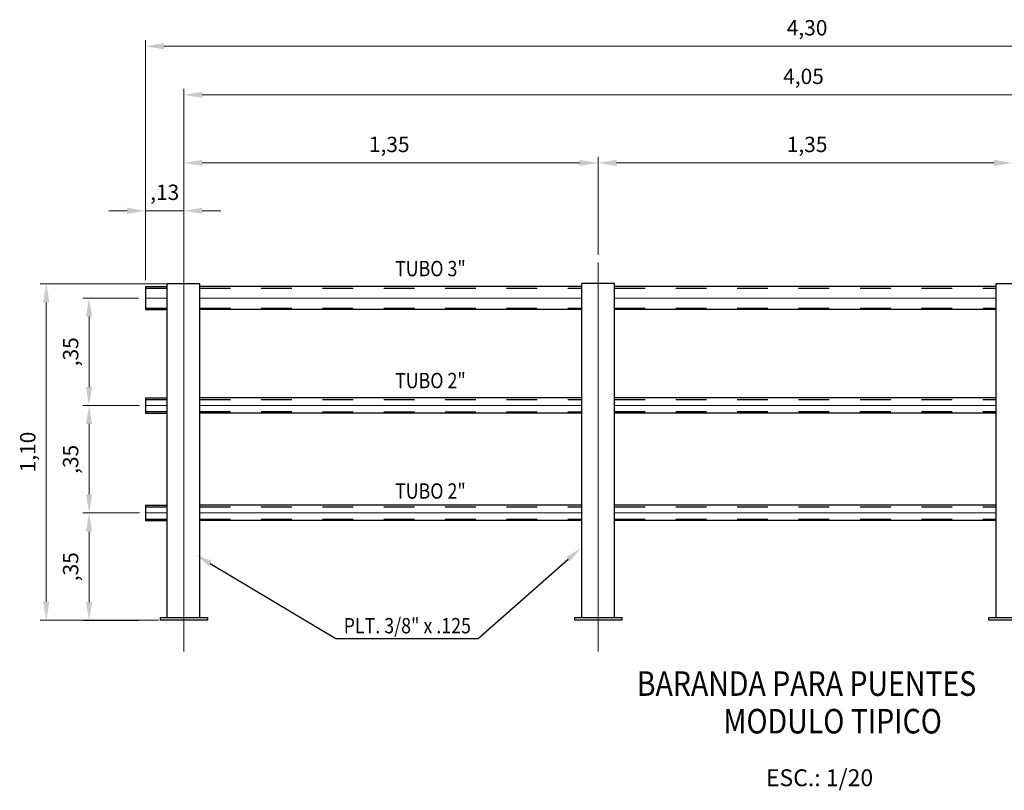
# Model space of a CAD drawing. Units: metres. Extents: x 256557 to 283720, y 8651410 to 8668088.
# Drawn here: x 258236 to 258239, y 8663560 to 8663563 of the extents above; entities that cross this region are included whole.
import ezdxf
from ezdxf.enums import TextEntityAlignment as Align

# ---------------------------------------------------------------- set-up
doc = ezdxf.new("R2010")
doc.units = ezdxf.units.M
doc.linetypes.add('CONTINUO', pattern=[0])
doc.linetypes.add('HIDDEN', pattern=[9.525, 6.35, -3.175])
for name, color, linetype in [('A-ACOTADOS', 252, 'Continuous'), ('A-Baranda Metalica', 53, 'Continuous'), ('A-SUBTITULOS', 7, 'Continuous'), ('A-TEXTO', 7, 'Continuous'), ('A-TITULOS', 6, 'Continuous'), ('LINEA-08H', 8, 'HIDDEN')]:
    doc.layers.add(name, color=color, linetype=linetype)
doc.layers.add('EJES', color=4, linetype='CONTINUO', lineweight=13)
doc.styles.add('ARIAL', font='arial.ttf')
doc.styles.add('ROMANS', font='romans.shx')
doc.dimstyles.new('20', dxfattribs={"dimscale": 20, "dimtxt": 0.0025, "dimasz": 0.003, "dimexe": 0.001, "dimexo": 0.001, "dimgap": 0.0012, "dimtad": 1, "dimzin": 4, "dimtxsty": 'ROMANS', "dimcen": 0.001, "dimclrd": 8, "dimclre": 8, "dimclrt": 7, "dimaunit": 1, "dimadec": 4, "dimazin": 1, "dimtfac": 1, "dimtmove": 0, "dimatfit": 3, "dimfxl": 0.001, "dimlwd": 9, "dimlwe": 9, "dimarcsym": 0})

# ---------------------------------------------------------------- blocks, each defined once
blk = doc.blocks.new('*D307')
at = {"color": 8, "lineweight": 9, "transparency": 16777216}
for p, q in [((258236.1609, 8663562.132), (258236.1009, 8663562.132)), ((258236.2209, 8663561.9054), (258236.2209, 8663562.152)), ((258236.3459, 8663562.132), (258236.2209, 8663562.132)), ((258236.3459, 8663561.907), (258236.3459, 8663562.152)), ((258236.4059, 8663562.132), (258236.4659, 8663562.132))]:
    blk.add_line(p, q, dxfattribs=at)
at = {"color": 8, "transparency": 16777216}
for points in [[(258236.1609, 8663562.142), (258236.1609, 8663562.122), (258236.2209, 8663562.132)], [(258236.4059, 8663562.142), (258236.4059, 8663562.122), (258236.3459, 8663562.132)]]:
    blk.add_solid(points, dxfattribs=at)
at = {"layer": 'Defpoints', "color": 0, "transparency": 16777216}
for p in [(258236.2209, 8663562.132), (258236.2209, 8663561.8854, -8398.2449), (258236.3459, 8663561.887, -2799.415)]:
    blk.add_point(p, dxfattribs=at)
at = {"color": 7, "transparency": 16777216, "insert": (258236.2834, 8663562.1858), "char_height": 0.05, "attachment_point": 5, "style": 'ROMANS'}
blk.add_mtext(',13', dxfattribs=at)
blk = doc.blocks.new('*D308')
at = {"color": 8, "lineweight": 9, "transparency": 16777216}
for p, q in [((258237.6959, 8663561.9883), (258237.6959, 8663562.308)), ((258237.7559, 8663562.288), (258238.9859, 8663562.288)), ((258239.0459, 8663561.9634), (258239.0459, 8663562.308))]:
    blk.add_line(p, q, dxfattribs=at)
at = {"color": 8, "transparency": 16777216}
for points in [[(258237.7559, 8663562.298), (258237.7559, 8663562.278), (258237.6959, 8663562.288)], [(258238.9859, 8663562.298), (258238.9859, 8663562.278), (258239.0459, 8663562.288)]]:
    blk.add_solid(points, dxfattribs=at)
at = {"layer": 'Defpoints', "color": 0, "transparency": 16777216}
for p in [(258239.0459, 8663562.288), (258237.6959, 8663561.9683), (258239.0459, 8663561.9434)]:
    blk.add_point(p, dxfattribs=at)
at = {"color": 7, "transparency": 16777216, "insert": (258238.3767, 8663562.3418), "char_height": 0.05, "attachment_point": 5, "style": 'ROMANS'}
blk.add_mtext('1,35', dxfattribs=at)
blk = doc.blocks.new('*D309')
at = {"color": 8, "lineweight": 9, "transparency": 16777216}
for p, q in [((258236.3459, 8663561.8832), (258236.3459, 8663562.308)), ((258236.4059, 8663562.288), (258237.6359, 8663562.288)), ((258237.6959, 8663561.9883), (258237.6959, 8663562.308))]:
    blk.add_line(p, q, dxfattribs=at)
at = {"color": 8, "transparency": 16777216}
for points in [[(258236.4059, 8663562.298), (258236.4059, 8663562.278), (258236.3459, 8663562.288)], [(258237.6359, 8663562.298), (258237.6359, 8663562.278), (258237.6959, 8663562.288)]]:
    blk.add_solid(points, dxfattribs=at)
at = {"layer": 'Defpoints', "color": 0, "transparency": 16777216}
for p in [(258237.6959, 8663562.288), (258237.6959, 8663561.9683), (258236.3459, 8663561.8632)]:
    blk.add_point(p, dxfattribs=at)
at = {"color": 7, "transparency": 16777216, "insert": (258237.0151, 8663562.3418), "char_height": 0.05, "attachment_point": 5, "style": 'ROMANS'}
blk.add_mtext('1,35', dxfattribs=at)
blk = doc.blocks.new('*D310')
at = {"color": 8, "lineweight": 9, "transparency": 16777216}
for p, q in [((258236.3459, 8663562.0123), (258236.3459, 8663562.5298)), ((258236.4059, 8663562.5098), (258240.3359, 8663562.5098)), ((258240.3959, 8663561.9883), (258240.3959, 8663562.5298))]:
    blk.add_line(p, q, dxfattribs=at)
at = {"color": 8, "transparency": 16777216}
for points in [[(258236.4059, 8663562.5198), (258236.4059, 8663562.4998), (258236.3459, 8663562.5098)], [(258240.3359, 8663562.5198), (258240.3359, 8663562.4998), (258240.3959, 8663562.5098)]]:
    blk.add_solid(points, dxfattribs=at)
at = {"layer": 'Defpoints', "color": 0, "transparency": 16777216}
for p in [(258240.3959, 8663562.5098), (258236.3459, 8663561.9923, 2799.415), (258240.3959, 8663561.9683)]:
    blk.add_point(p, dxfattribs=at)
at = {"color": 7, "transparency": 16777216, "insert": (258238.3651, 8663562.5636), "char_height": 0.05, "attachment_point": 5, "style": 'ROMANS'}
blk.add_mtext('4,05', dxfattribs=at)
blk = doc.blocks.new('*D311')
at = {"color": 8, "lineweight": 9, "transparency": 16777216}
for p, q in [((258236.2209, 8663561.9054), (258236.2209, 8663562.6882)), ((258236.2809, 8663562.6682), (258240.4609, 8663562.6682)), ((258240.5209, 8663561.905), (258240.5209, 8663562.6882))]:
    blk.add_line(p, q, dxfattribs=at)
at = {"color": 8, "transparency": 16777216}
for points in [[(258236.2809, 8663562.6782), (258236.2809, 8663562.6582), (258236.2209, 8663562.6682)], [(258240.4609, 8663562.6782), (258240.4609, 8663562.6582), (258240.5209, 8663562.6682)]]:
    blk.add_solid(points, dxfattribs=at)
at = {"layer": 'Defpoints', "color": 0, "transparency": 16777216}
for p in [(258240.5209, 8663562.6682), (258236.2209, 8663561.8854, -11197.6598), (258240.5209, 8663561.885, -2799.415)]:
    blk.add_point(p, dxfattribs=at)
at = {"color": 7, "transparency": 16777216, "insert": (258238.3767, 8663562.7219), "char_height": 0.05, "attachment_point": 5, "style": 'ROMANS'}
blk.add_mtext('4,30', dxfattribs=at)
blk = doc.blocks.new('*D312')
at = {"color": 8, "lineweight": 9, "transparency": 16777216}
for p, q in [((258236.1983, 8663561.8474), (258236.017, 8663561.8474)), ((258236.037, 8663561.7874), (258236.037, 8663561.5574)), ((258236.2009, 8663561.4974), (258236.017, 8663561.4974))]:
    blk.add_line(p, q, dxfattribs=at)
at = {"color": 8, "transparency": 16777216}
for points in [[(258236.027, 8663561.7874), (258236.047, 8663561.7874), (258236.037, 8663561.8474)], [(258236.027, 8663561.5574), (258236.047, 8663561.5574), (258236.037, 8663561.4974)]]:
    blk.add_solid(points, dxfattribs=at)
at = {"layer": 'Defpoints', "color": 0, "transparency": 16777216}
for p in [(258236.2183, 8663561.8474), (258236.037, 8663561.4974), (258236.2209, 8663561.4974, -8398.2449)]:
    blk.add_point(p, dxfattribs=at)
at = {"color": 7, "transparency": 16777216, "insert": (258235.9833, 8663561.6724), "char_height": 0.05, "attachment_point": 5, "rotation": 90, "style": 'ROMANS'}
blk.add_mtext(',35', dxfattribs=at)
blk = doc.blocks.new('*D313')
at = {"color": 8, "lineweight": 9, "transparency": 16777216}
for p, q in [((258236.2009, 8663561.4974), (258236.017, 8663561.4974)), ((258236.037, 8663561.4374), (258236.037, 8663561.2074)), ((258236.2009, 8663561.1474), (258236.017, 8663561.1474))]:
    blk.add_line(p, q, dxfattribs=at)
at = {"color": 8, "transparency": 16777216}
for points in [[(258236.027, 8663561.4374), (258236.047, 8663561.4374), (258236.037, 8663561.4974)], [(258236.027, 8663561.2074), (258236.047, 8663561.2074), (258236.037, 8663561.1474)]]:
    blk.add_solid(points, dxfattribs=at)
at = {"layer": 'Defpoints', "color": 0, "transparency": 16777216}
for p in [(258236.2209, 8663561.4974, -8398.2449), (258236.037, 8663561.1474), (258236.2209, 8663561.1474, -217.2353)]:
    blk.add_point(p, dxfattribs=at)
at = {"color": 7, "transparency": 16777216, "insert": (258235.9833, 8663561.322), "char_height": 0.05, "attachment_point": 5, "rotation": 90, "style": 'ROMANS'}
blk.add_mtext(',35', dxfattribs=at)
blk = doc.blocks.new('*D314')
at = {"color": 8, "lineweight": 9, "transparency": 16777216}
for p, q in [((258236.2009, 8663561.1474), (258236.017, 8663561.1474)), ((258236.037, 8663561.0874), (258236.037, 8663560.857)), ((258236.1983, 8663560.797), (258236.017, 8663560.797))]:
    blk.add_line(p, q, dxfattribs=at)
at = {"color": 8, "transparency": 16777216}
for points in [[(258236.027, 8663561.0874), (258236.047, 8663561.0874), (258236.037, 8663561.1474)], [(258236.027, 8663560.857), (258236.047, 8663560.857), (258236.037, 8663560.797)]]:
    blk.add_solid(points, dxfattribs=at)
at = {"layer": 'Defpoints', "color": 0, "transparency": 16777216}
for p in [(258236.2209, 8663561.1474, -8398.2449), (258236.037, 8663560.797), (258236.2183, 8663560.797)]:
    blk.add_point(p, dxfattribs=at)
at = {"color": 7, "transparency": 16777216, "insert": (258235.9833, 8663560.972), "char_height": 0.05, "attachment_point": 5, "rotation": 90, "style": 'ROMANS'}
blk.add_mtext(',35', dxfattribs=at)
blk = doc.blocks.new('*D315')
at = {"color": 8, "lineweight": 9, "transparency": 16777216}
for p, q in [((258236.3259, 8663561.8944), (258235.8774, 8663561.8944)), ((258235.8974, 8663561.8344), (258235.8974, 8663560.8574)), ((258236.263, 8663560.7974), (258235.8774, 8663560.7974))]:
    blk.add_line(p, q, dxfattribs=at)
at = {"color": 8, "transparency": 16777216}
for points in [[(258235.8874, 8663561.8344), (258235.9074, 8663561.8344), (258235.8974, 8663561.8944)], [(258235.8874, 8663560.8574), (258235.9074, 8663560.8574), (258235.8974, 8663560.7974)]]:
    blk.add_solid(points, dxfattribs=at)
at = {"layer": 'Defpoints', "color": 0, "transparency": 16777216}
for p in [(258236.3459, 8663561.8944, -2799.415), (258235.8974, 8663560.7974), (258236.283, 8663560.7974, -2799.415)]:
    blk.add_point(p, dxfattribs=at)
at = {"color": 7, "transparency": 16777216, "insert": (258235.8436, 8663561.3459), "char_height": 0.05, "attachment_point": 5, "rotation": 90, "style": 'ROMANS'}
blk.add_mtext('1,10', dxfattribs=at)

msp = doc.modelspace()

# ---------------------------------------------------------------- linework, layer by layer
at = {"layer": 'A-ACOTADOS', "linetype": 'Continuous'}
for p, q in [((258236.431888, 8663560.982722), (258236.841188, 8663560.737844)), ((258237.597977, 8663560.996084), (258237.305866, 8663560.737844)), ((258236.841188, 8663560.737844), (258237.305866, 8663560.737844))]:
    msp.add_line(p, q, dxfattribs=at)
for points in [[(258237.592862, 8663561.004075), (258237.638779, 8663561.032154), (258237.603093, 8663560.988092)], [(258236.428027, 8663560.97381), (258236.386387, 8663561.009944), (258236.435749, 8663560.991633)]]:
    msp.add_solid(points, dxfattribs=at)
at = {"layer": 'A-Baranda Metalica'}
for p, q in [((258236.22093, 8663561.885381, 5497.707913), (258236.291042, 8663561.885376, 2818.535625)), ((258236.22093, 8663561.885381, -2799.414955), (258236.22093, 8663561.81038, -2799.414955)), ((258236.397414, 8663561.894449, 2799.414955), (258236.291041, 8663561.894442, 2799.414955)), ((258236.291086, 8663560.80697, 2799.414955), (258236.291041, 8663561.894442, 2799.414955)), ((258236.397459, 8663560.80697, 2799.414955), (258236.397414, 8663561.894449, 2799.414955)), ((258237.642744, 8663561.885005), (258236.397415, 8663561.884949, -2773.647953)), ((258237.749116, 8663561.894512), (258237.642743, 8663561.894505)), ((258237.642788, 8663560.807033), (258237.642743, 8663561.894505)), ((258237.749161, 8663560.807033), (258237.749116, 8663561.894512)), ((258238.992744, 8663561.884942), (258237.749117, 8663561.885012)), ((258239.099116, 8663561.894448, 2799.414955), (258238.992743, 8663561.894441, 2799.414955)), ((258238.992788, 8663560.806969, 2799.414955), (258238.992743, 8663561.894441, 2799.414955)), ((258236.22093, 8663561.81038, 5497.572479), (258236.291045, 8663561.810376, 2818.283304)), ((258237.642747, 8663561.810005), (258236.397418, 8663561.809949, -2773.649042)), ((258238.992747, 8663561.809942), (258237.74912, 8663561.810012)), ((258236.22093, 8663561.522899, 5497.687548), (258236.291057, 8663561.522876, 2817.409674)), ((258236.22093, 8663561.522899, -2799.414955), (258236.22093, 8663561.47288, -2799.414955)), ((258236.275264, 8663561.522441, -2799.414955), (258236.275249, 8663561.522441, -2799.414955)), ((258237.642759, 8663561.522505), (258236.397429, 8663561.522449, -2773.647939)), ((258238.992759, 8663561.522442), (258237.749131, 8663561.522512)), ((258236.22093, 8663561.47288, 5497.597129), (258236.291059, 8663561.472876, 2817.241465)), ((258237.642761, 8663561.472505), (258236.397431, 8663561.472449, -2773.648665)), ((258238.992761, 8663561.472442), (258237.749134, 8663561.472512)), ((258236.22093, 8663561.17288, 5497.667924), (258236.291071, 8663561.172875, 2816.325282)), ((258236.22093, 8663561.17288, -2799.414955), (258236.22093, 8663561.12288, -2799.414955)), ((258236.275278, 8663561.172441, -2799.414955), (258236.275249, 8663561.172441, -2799.414955)), ((258237.642773, 8663561.172505, 0.000074), (258236.397444, 8663561.172448, -2773.647746)), ((258238.992773, 8663561.172442), (258237.749146, 8663561.172512)), ((258236.22093, 8663561.12288, 5497.577518), (258236.291073, 8663561.122875, 2816.156921)), ((258236.275281, 8663561.122441, -2799.414955), (258236.275249, 8663561.122441, -2799.414955)), ((258237.642775, 8663561.122505), (258236.397446, 8663561.122448, -2773.648465)), ((258238.992775, 8663561.122442), (258237.749148, 8663561.122512)), ((258236.269342, 8663560.80697, 2799.414955), (258236.422518, 8663560.80697, 2799.414955)), ((258236.269342, 8663560.797445, 2799.414955), (258236.269342, 8663560.80697, 2799.414955)), ((258236.422518, 8663560.80697, 2799.414955), (258236.422518, 8663560.797445, 2799.414955)), ((258237.619386, 8663560.807033), (258237.772563, 8663560.807033)), ((258237.619386, 8663560.797508), (258237.619386, 8663560.807033)), ((258237.772563, 8663560.807033), (258237.772563, 8663560.797508)), ((258238.969342, 8663560.806969, 2799.414955), (258239.122518, 8663560.806969, 2799.414955)), ((258238.969342, 8663560.797444, 2799.414955), (258238.969342, 8663560.806969, 2799.414955)), ((258236.422518, 8663560.797445, 2799.414955), (258236.269342, 8663560.797445, 2799.414955)), ((258237.772563, 8663560.797508), (258237.619386, 8663560.797508)), ((258239.122518, 8663560.797444, 2799.414955), (258238.969342, 8663560.797444, 2799.414955))]:
    msp.add_line(p, q, dxfattribs=at)
at = {"layer": 'EJES', "ltscale": 0.008}
for p, q in [((258236.34593, 8663560.695445, -2799.414955), (258236.34593, 8663562.162022, -2799.414955)), ((258237.69593, 8663560.695445), (258237.69593, 8663561.963048))]:
    msp.add_line(p, q, dxfattribs=at)
at = {"layer": 'EJES', "ltscale": 0.005}
for p, q in [((258236.22093, 8663561.847442, 9205.550403), (258236.291041, 8663561.847442, 2799.414955)), ((258236.397416, 8663561.847446, -2773.379139), (258237.642745, 8663561.847232, 28.726096)), ((258237.749117, 8663561.847512), (258238.992745, 8663561.847512)), ((258236.22093, 8663561.497442, 9208.640768), (258236.291041, 8663561.497442, 2799.414955)), ((258236.39743, 8663561.497567, -2773.347035), (258237.64276, 8663561.49723, 28.758212)), ((258237.749117, 8663561.497512), (258238.99276, 8663561.497512)), ((258236.22093, 8663561.147442, 5381.594615), (258236.291041, 8663561.147442, 2799.414955)), ((258236.397445, 8663561.147446, -2773.314908), (258237.642774, 8663561.147231, 28.790327)), ((258237.749117, 8663561.147512), (258238.992774, 8663561.147511))]:
    msp.add_line(p, q, dxfattribs=at)
at = {"layer": 'LINEA-08H', "ltscale": 0.01}
for p, q in [((258236.22093, 8663561.879942, 5112.939242), (258236.291041, 8663561.879942, 2799.414955)), ((258236.397415, 8663561.879946, -2773.382121), (258237.642744, 8663561.879732, 28.723114)), ((258237.749117, 8663561.880012), (258238.992744, 8663561.880012)), ((258236.22093, 8663561.814942, 5147.282669), (258236.291041, 8663561.814942, 2799.414955)), ((258236.397417, 8663561.814946, -2773.376157), (258237.642747, 8663561.814732, 28.729078)), ((258237.749117, 8663561.815012), (258238.992747, 8663561.815012)), ((258236.22093, 8663561.517447, 5497.00243), (258236.291041, 8663561.517442, 2799.414955)), ((258236.39743, 8663561.517446, -2773.349874), (258237.642759, 8663561.517231, 28.755361)), ((258237.749117, 8663561.517512), (258238.992759, 8663561.517512)), ((258236.22093, 8663561.477442, 9208.640768), (258236.291041, 8663561.477442, 2799.414955)), ((258236.397431, 8663561.477446, -2773.314292), (258237.64276, 8663561.477231, 28.790943)), ((258237.749102, 8663561.477512), (258238.99276, 8663561.477511)), ((258236.22093, 8663561.167446, 5497.00243), (258236.291041, 8663561.167442, 2799.414955)), ((258236.397444, 8663561.167567, -2773.31777), (258237.642773, 8663561.16723, 28.787476)), ((258237.749117, 8663561.167512), (258238.992773, 8663561.167511)), ((258236.22093, 8663561.127442, 9211.611254), (258236.291041, 8663561.127442, 2799.414955)), ((258236.397446, 8663561.127446, -2773.314089), (258237.642775, 8663561.127231, 28.791146)), ((258237.749117, 8663561.127512), (258238.992775, 8663561.127511))]:
    msp.add_line(p, q, dxfattribs=at)

# ---------------------------------------------------------------- texts
at = {"layer": 'A-SUBTITULOS', "style": 'ROMANS'}
msp.add_text('ESC.: 1/20', height=0.054992, dxfattribs=at).set_placement((258238.417258, 8663560.256882), align=Align.CENTER)
at = {"layer": 'A-TEXTO', "style": 'ARIAL', "width": 0.85098}
for s, p in [('TUBO 3"', (258237.034008, 8663561.918677)), ('TUBO 2"', (258237.034008, 8663561.553779)), ('TUBO 2"', (258237.034008, 8663561.193775)), ('PLT. 3/8" x .125', (258236.866689, 8663560.754907))]:
    msp.add_text(s, height=0.05, dxfattribs=at).set_placement(p)
at = {"layer": 'A-TITULOS', "style": 'ARIAL', "oblique": 360, "width": 0.85098}
for s, p in [('%%UBARANDA PARA PUENTES ', (258237.821785, 8663560.551322)), ('%%UMODULO TIPICO', (258238.103655, 8663560.428687))]:
    msp.add_text(s, height=0.08, rotation=360, dxfattribs=at).set_placement(p)

# ---------------------------------------------------------------- dimensions: what is measured, and where the dimension line sits
for base, p1, p2, picture, middle in [((258240.52093, 8663562.668165, 8398.244864), (258236.22093, 8663561.885367, -2799.414955), (258240.52093, 8663561.885017, 5598.82991), '*D311', (258238.376714, 8663562.668165, 8398.244864)), ((258240.39593, 8663562.509818, 2799.414955), (258236.34593, 8663561.992259, 5598.82991), (258240.39593, 8663561.968259, 2799.414955), '*D310', (258238.365145, 8663562.509818, 2799.414955)), ((258237.69593, 8663562.288026, 2799.414955), (258236.34593, 8663561.863193, 2799.414955), (258237.69593, 8663561.96826, 2799.414955), '*D309', (258237.015145, 8663562.288026, 2799.414955)), ((258239.04593, 8663562.288026, 2799.414955), (258237.69593, 8663561.96826, 2799.414955), (258239.04593, 8663561.943413, 2799.414955), '*D308', (258238.376714, 8663562.288026, 2799.414955)), ((258236.2209298082, 8663562.1320077628, 5598.8299096367), (258236.3459298082, 8663561.8869556598, 2799.4149548183), (258236.2209298082, 8663561.8853672706, -2799.4149548183), '*D307', (258236.2834298082, 8663562.1320077628, 5598.8299096367))]:
    dim = msp.add_linear_dim(base=base, p1=p1, p2=p2, dimstyle='20')
    dim.commit()
    dim.dimension.update_dxf_attribs({"geometry": picture, "text_midpoint": middle, "dimtype": 160})
dim = msp.add_linear_dim(base=(258235.897397, 8663560.797445, 5598.82991), p1=(258236.34593, 8663561.894446, 2799.414955), p2=(258236.282972, 8663560.797445, 2799.414955), angle=90, text='1,10', dimstyle='20')
dim.commit()
dim.dimension.update_dxf_attribs({"geometry": '*D315', "text_midpoint": (258235.843635, 8663561.345945, 5598.82991)})
for base, p1, p2, picture, middle in [((258236.037049, 8663561.497442, 5598.82991), (258236.218282, 8663561.847442, 5598.82991), (258236.22093, 8663561.497442, -2799.414955), '*D312', (258236.037049, 8663561.672442, 5598.82991)), ((258236.037049, 8663561.147442, 5598.82991), (258236.22093, 8663561.497442, -2799.414955), (258236.22093, 8663561.147442, 5381.594615), '*D313', (258236.037049, 8663561.321998, 5598.82991)), ((258236.037049, 8663560.796998, 5598.82991), (258236.22093, 8663561.147442, -2799.414955), (258236.218283, 8663560.796998, 5598.82991), '*D314', (258236.037049, 8663560.971998, 5598.82991))]:
    dim = msp.add_linear_dim(base=base, p1=p1, p2=p2, angle=90, dimstyle='20')
    dim.commit()
    dim.dimension.update_dxf_attribs({"geometry": picture, "text_midpoint": middle, "dimtype": 160})

doc.saveas('drawing.dxf')
